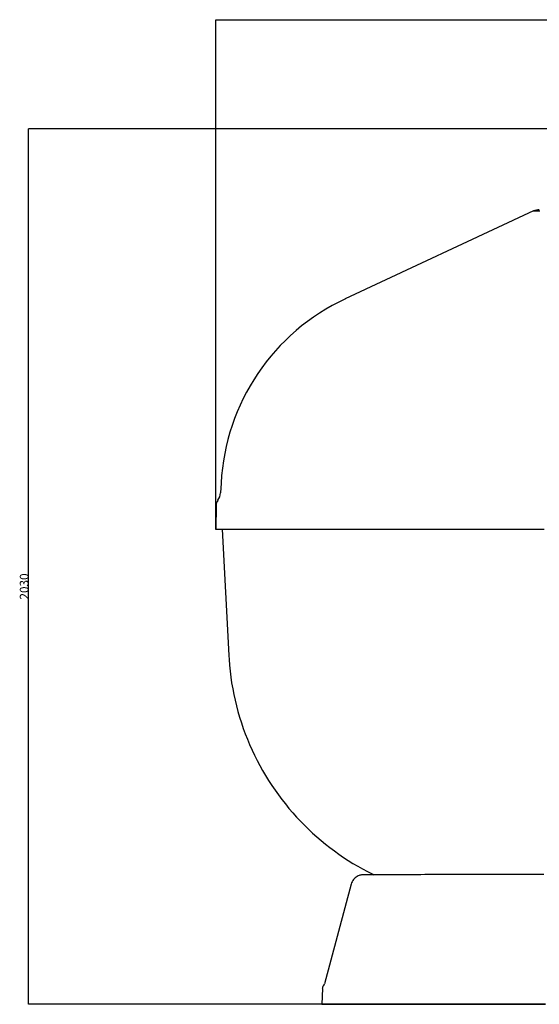
# Model space of a CAD drawing. Extents: x 11909 to 14497, y -3459 to 1652.
# Drawn here: x 11909 to 13114, y -649 to 1632 of the extents above; entities that cross this region are included whole.
import ezdxf

# ---------------------------------------------------------------- set-up
doc = ezdxf.new("R2010")
doc.units = 0
doc.header["$MEASUREMENT"] = 0
doc.layers.get('0').update_dxf_attribs({"linetype": 'CONTINUOUS'})

msp = doc.modelspace()

# ---------------------------------------------------------------- linework, layer by layer
at = {"color": 4, "linetype": 'Continuous'}
for p, q in [((12363.2, 451.6), (12363.2, 1632.2)), ((12363.2, 1632.1), (14413.2, 1632.1)), ((13409.9, 1379.7), (11928.9, 1379.7)), ((11929.1, -648.4), (11929.1, 1379.7)), ((12609.1, -648.4), (11928.9, -648.4))]:
    msp.add_line(p, q, dxfattribs=at)
at = {"color": 7, "linetype": 'Continuous'}
for p, q in [((13100.3, 1189.5), (12663.7, 985.9)), ((13100.3, 1189.5), (13100.5, 1189.5)), ((13100.5, 1189.5), (13101, 1189.5)), ((13101, 1189.5), (13101.9, 1189.5)), ((13101.9, 1189.5), (13103.1, 1189.5)), ((13103.1, 1189.5), (13104.7, 1189.5)), ((13104.7, 1189.5), (13106.6, 1189.5)), ((13106.6, 1189.5), (13108.9, 1189.5)), ((13108.9, 1189.5), (13111.5, 1189.5)), ((13111.5, 1189.5), (13114.4, 1189.5)), ((12375.7, 558.9), (12374.5, 536.3)), ((12364.1, 507), (12363.2, 451.6)), ((12363.2, 451.6), (12363.5, 451.7)), ((12363.5, 451.6), (12363.2, 451.6)), ((12363.5, 451.7), (12364.6, 451.7)), ((12364.6, 451.6), (12363.5, 451.6)), ((12364.6, 451.7), (12366.3, 451.7)), ((12366.3, 451.6), (12364.6, 451.6)), ((12366.3, 451.7), (12368.8, 451.7)), ((12368.8, 451.6), (12366.3, 451.6)), ((12368.8, 451.7), (12371.9, 451.7)), ((12371.9, 451.6), (12368.8, 451.6)), ((12371.2, 451.6), (12371.5, 451.7)), ((12371.5, 451.6), (12371.2, 451.6)), ((12371.5, 451.7), (12372.5, 451.7)), ((12372.5, 451.6), (12371.5, 451.6)), ((12371.9, 451.7), (12375.8, 451.7)), ((12375.8, 451.6), (12371.9, 451.6)), ((12372.5, 451.7), (12374.3, 451.7)), ((12374.3, 451.6), (12372.5, 451.6)), ((12374.3, 451.7), (12376.7, 451.7)), ((12376.7, 451.6), (12374.3, 451.6)), ((12375.8, 451.7), (12380.3, 451.7)), ((12378.2, 451.6), (12375.8, 451.6)), ((12376.7, 451.7), (12379.9, 451.7)), ((12378.2, 451.6), (12376.7, 451.6)), ((12378.2, 451.7), (12393.5, 159.6)), ((12379.9, 451.7), (12383.7, 451.7)), ((12380.3, 451.7), (12385.6, 451.7)), ((12383.7, 451.7), (12388.2, 451.7)), ((12385.6, 451.7), (12391.5, 451.7)), ((12388.2, 451.7), (12393.4, 451.7)), ((12391.5, 451.7), (12398.1, 451.7)), ((12393.4, 451.7), (12399.3, 451.7)), ((12398.1, 451.7), (12405.4, 451.7)), ((12399.3, 451.7), (12405.8, 451.7)), ((12405.4, 451.7), (12413.3, 451.7)), ((12405.8, 451.7), (12413, 451.7)), ((12413, 451.7), (12420.9, 451.7)), ((12413.3, 451.7), (12421.9, 451.7)), ((12420.9, 451.7), (12429.5, 451.7)), ((12421.9, 451.7), (12431.2, 451.7)), ((12429.5, 451.7), (12438.7, 451.7)), ((12431.2, 451.7), (12441.2, 451.7)), ((12438.7, 451.7), (12448.6, 451.7)), ((12441.2, 451.7), (12451.8, 451.8)), ((12448.6, 451.7), (12459.1, 451.8)), ((12451.8, 451.8), (12463, 451.8)), ((12459.1, 451.8), (12470.2, 451.8)), ((12463, 451.8), (12474.9, 451.8)), ((12470.2, 451.8), (12482, 451.8)), ((12474.9, 451.8), (12487.4, 451.8)), ((12482, 451.8), (12494.4, 451.8)), ((12487.4, 451.8), (12500.5, 451.8)), ((12494.4, 451.8), (12507.4, 451.8)), ((12500.5, 451.8), (12514.2, 451.8)), ((12507.4, 451.8), (12521, 451.8)), ((12514.2, 451.8), (12528.5, 451.8)), ((12521, 451.8), (12535.2, 451.8)), ((12528.5, 451.8), (12543.4, 451.8)), ((12535.2, 451.8), (12550, 451.8)), ((12543.4, 451.8), (12558.9, 451.8)), ((12550, 451.8), (12565.4, 451.8)), ((12558.9, 451.8), (12575, 451.8)), ((12565.4, 451.8), (12581.3, 451.8)), ((12575, 451.8), (12591.6, 451.8)), ((12581.3, 451.8), (12597.8, 451.8)), ((12591.6, 451.8), (12608.7, 451.8)), ((12597.8, 451.8), (12614.8, 451.8)), ((12608.7, 451.8), (12626.4, 451.8)), ((12614.8, 451.8), (12632.4, 451.8)), ((12626.4, 451.8), (12644.6, 451.8)), ((12632.4, 451.8), (12650.5, 451.8)), ((12644.6, 451.8), (12663.4, 451.8)), ((12650.5, 451.8), (12669, 451.8)), ((12663.4, 451.8), (12682.6, 451.8)), ((12669, 451.8), (12688.1, 451.8)), ((12682.6, 451.8), (12702.3, 451.8)), ((12688.1, 451.8), (12707.7, 451.8)), ((12702.3, 451.8), (12722.5, 451.8)), ((12707.7, 451.8), (12727.7, 451.8)), ((12722.5, 451.8), (12743.1, 451.9)), ((12727.7, 451.8), (12748.1, 451.9)), ((12743.1, 451.9), (12764.2, 451.9)), ((12748.1, 451.9), (12769, 451.9)), ((12764.2, 451.9), (12785.7, 451.9)), ((12769, 451.9), (12790.4, 451.9)), ((12785.7, 451.9), (12807.6, 451.9)), ((12790.4, 451.9), (12812.1, 451.9)), ((12807.6, 451.9), (12829.9, 451.9)), ((12812.1, 451.9), (12834.3, 451.9)), ((12829.9, 451.9), (12852.6, 451.9)), ((12834.3, 451.9), (12856.8, 451.9)), ((12852.6, 451.9), (12875.7, 451.9)), ((12856.8, 451.9), (12879.7, 451.9)), ((12875.7, 451.9), (12899.1, 451.9)), ((12879.7, 451.9), (12902.9, 451.9)), ((12899.1, 451.9), (12922.8, 451.9)), ((12902.9, 451.9), (12926.4, 451.9)), ((12922.8, 451.9), (12946.9, 451.9)), ((12926.4, 451.9), (12950.3, 451.9)), ((12946.9, 451.9), (12971.3, 451.9)), ((12950.3, 451.9), (12974.5, 451.9)), ((12971.3, 451.9), (12995.9, 451.9)), ((12974.5, 451.9), (12999, 451.9)), ((12995.9, 451.9), (13020.8, 451.9)), ((12999, 451.9), (13023.7, 451.9)), ((13020.8, 451.9), (13046, 451.9)), ((13023.7, 451.9), (13048.7, 451.9)), ((13046, 451.9), (13071.4, 451.9)), ((13048.7, 451.9), (13073.9, 451.9)), ((13071.4, 451.9), (13097, 451.9)), ((13073.9, 451.9), (13099.3, 451.9)), ((13097, 451.9), (13122.9, 451.9)), ((13099.3, 451.9), (13124.9, 451.9)), ((12393.5, 159.6), (12394.1, 150.5)), ((12394.1, 150.5), (12395.1, 136.8)), ((12395.1, 136.8), (12396.5, 123.2)), ((12396.5, 123.2), (12398.2, 109.6)), ((12398.2, 109.6), (12400.2, 96.1)), ((12400.2, 96.1), (12402.6, 82.6)), ((12402.6, 82.6), (12405.2, 69.2)), ((12405.2, 69.2), (12408.1, 55.9)), ((12408.1, 55.9), (12411.3, 42.6)), ((12411.3, 42.6), (12414.8, 29.5)), ((12414.8, 29.5), (12418.6, 16.4)), ((12418.6, 16.4), (12422.7, 3.5)), ((12422.7, 3.5), (12427.1, -9.3)), ((12427.1, -9.3), (12431.8, -22.1)), ((12431.8, -22.1), (12436.7, -34.7)), ((12436.7, -34.7), (12442, -47.1)), ((12442, -47.1), (12447.5, -59.5)), ((12447.5, -59.5), (12453.2, -71.6)), ((12453.2, -71.6), (12459.3, -83.7)), ((12459.3, -83.7), (12465.5, -95.6)), ((12465.5, -95.6), (12472.1, -107.3)), ((12472.1, -107.3), (12478.9, -118.9)), ((12478.9, -118.9), (12485.9, -130.3)), ((12485.9, -130.3), (12493.2, -141.5)), ((12493.2, -141.5), (12500.8, -152.5)), ((12500.8, -152.5), (12508.5, -163.4)), ((12508.5, -163.4), (12516.5, -174.1)), ((12516.5, -174.1), (12524.7, -184.5)), ((12524.7, -184.5), (12533.2, -194.8)), ((12533.2, -194.8), (12541.8, -204.9)), ((12541.8, -204.9), (12550.7, -214.7)), ((12550.7, -214.7), (12559.7, -224.3)), ((12559.7, -224.3), (12568.9, -233.8)), ((12568.9, -233.8), (12578.4, -243)), ((12578.4, -243), (12588, -251.9)), ((12588, -251.9), (12597.8, -260.7)), ((12597.8, -260.7), (12607.7, -269.2)), ((12607.7, -269.2), (12617.8, -277.5)), ((12617.8, -277.5), (12628.1, -285.5)), ((12628.1, -285.5), (12638.5, -293.3)), ((12638.5, -293.3), (12649.1, -300.8)), ((12649.1, -300.8), (12659.8, -308.1)), ((12659.8, -308.1), (12670.6, -315.2)), ((12670.6, -315.2), (12681.5, -322)), ((12681.5, -322), (12692.5, -328.5)), ((12692.5, -328.5), (12703.7, -334.8)), ((12703.7, -334.8), (12714.9, -340.8)), ((12714.9, -340.8), (12726.2, -346.6)), ((12679.6, -364.6), (12678.4, -367.2)), ((12681.1, -362.1), (12679.6, -364.6)), ((12682.7, -359.8), (12681.1, -362.1)), ((12684.6, -357.6), (12682.7, -359.8)), ((12686.6, -355.7), (12684.6, -357.6)), ((12688.8, -354), (12686.6, -355.7)), ((12691.1, -352.5), (12688.8, -354)), ((12693.3, -351.3), (12691.1, -352.5)), ((12695.5, -350.3), (12693.3, -351.3)), ((12697.6, -349.6), (12695.5, -350.3)), ((12699.6, -349.1), (12697.6, -349.6)), ((12701.4, -348.8), (12699.6, -349.1)), ((12702.6, -348.6), (12701.4, -348.8)), ((12703.5, -348.5), (12702.6, -348.6)), ((12704.2, -348.4), (12703.5, -348.5)), ((12704.7, -348.4), (12704.2, -348.4)), ((12705, -348.4), (12704.7, -348.4)), ((12705.4, -348.4), (12705, -348.4)), ((12705.7, -348.4), (12705.4, -348.4)), ((12705.9, -348.4), (12705.7, -348.4)), ((12706.3, -348.4), (12705.9, -348.4)), ((12707.1, -348.3), (12706.3, -348.4)), ((12708.1, -348.3), (12707.1, -348.3)), ((12709.3, -348.3), (12708.1, -348.3)), ((12710.9, -348.3), (12709.3, -348.3)), ((12712.8, -348.3), (12710.9, -348.3)), ((12715, -348.3), (12712.8, -348.3)), ((12717.5, -348.3), (12715, -348.3)), ((12720.4, -348.3), (12717.5, -348.3)), ((12723.5, -348.3), (12720.4, -348.3)), ((12726.9, -348.3), (12723.5, -348.3)), ((12726.2, -346.6), (12729.8, -348.3)), ((12730.7, -348.3), (12726.9, -348.3)), ((12734.7, -348.3), (12730.7, -348.3)), ((12739.1, -348.3), (12734.7, -348.3)), ((12743.7, -348.3), (12739.1, -348.3)), ((12748.7, -348.3), (12743.7, -348.3)), ((12753.9, -348.3), (12748.7, -348.3)), ((12759.5, -348.3), (12753.9, -348.3)), ((12765.3, -348.3), (12759.5, -348.3)), ((12771.4, -348.3), (12765.3, -348.3)), ((12777.8, -348.3), (12771.4, -348.3)), ((12784.5, -348.3), (12777.8, -348.3)), ((12791.5, -348.3), (12784.5, -348.3)), ((12798.7, -348.3), (12791.5, -348.3)), ((12806.2, -348.3), (12798.7, -348.3)), ((12814, -348.3), (12806.2, -348.3)), ((12822, -348.3), (12814, -348.3)), ((12830.4, -348.3), (12822, -348.3)), ((12838.9, -348.3), (12830.4, -348.3)), ((12847.8, -348.2), (12838.9, -348.3)), ((12856.8, -348.2), (12847.8, -348.2)), ((12866.2, -348.2), (12856.8, -348.2)), ((12875.7, -348.2), (12866.2, -348.2)), ((12885.5, -348.2), (12875.7, -348.2)), ((12895.6, -348.2), (12885.5, -348.2)), ((12905.8, -348.2), (12895.6, -348.2)), ((12916.3, -348.2), (12905.8, -348.2)), ((12927, -348.2), (12916.3, -348.2)), ((12937.9, -348.2), (12927, -348.2)), ((12949.1, -348.2), (12937.9, -348.2)), ((12960.4, -348.2), (12949.1, -348.2)), ((12971.9, -348.2), (12960.4, -348.2)), ((12983.6, -348.2), (12971.9, -348.2)), ((12995.5, -348.2), (12983.6, -348.2)), ((13007.6, -348.2), (12995.5, -348.2)), ((13019.9, -348.2), (13007.6, -348.2)), ((13032.3, -348.2), (13019.9, -348.2)), ((13044.9, -348.2), (13032.3, -348.2)), ((13057.7, -348.2), (13044.9, -348.2)), ((13070.6, -348.2), (13057.7, -348.2)), ((13083.7, -348.2), (13070.6, -348.2)), ((13096.9, -348.2), (13083.7, -348.2)), ((13110.2, -348.2), (13096.9, -348.2)), ((13123.7, -348.2), (13110.2, -348.2)), ((12677.3, -370.6), (12615.4, -601.5)), ((12677.5, -370), (12677.3, -370.6)), ((12678.4, -367.2), (12677.5, -370)), ((12610.5, -612.1), (12609.1, -648.4)), ((12609.1, -648.4), (12609.4, -648.3)), ((12609.4, -648.4), (12609.1, -648.4)), ((12609.4, -648.3), (12610.2, -648.3)), ((12610.2, -648.4), (12609.4, -648.4)), ((12610.2, -648.3), (12611.5, -648.3)), ((12611.5, -648.4), (12610.2, -648.4)), ((12611.5, -648.3), (12613.4, -648.3)), ((12613.4, -648.4), (12611.5, -648.4)), ((12613.4, -648.3), (12615.8, -648.3)), ((12615.8, -648.4), (12613.4, -648.4)), ((12615.8, -648.3), (12618.7, -648.3)), ((12618.7, -648.4), (12615.8, -648.4)), ((12618.7, -648.3), (12622.1, -648.3)), ((12622.1, -648.4), (12618.7, -648.4)), ((12622.1, -648.3), (12626.1, -648.3)), ((12626.1, -648.4), (12622.1, -648.4)), ((12624.1, -648.4), (12624.4, -648.3)), ((12624.4, -648.4), (12624.1, -648.4)), ((12624.4, -648.3), (12625.2, -648.3)), ((12625.2, -648.4), (12624.4, -648.4)), ((12625.2, -648.3), (12626.5, -648.3)), ((12626.5, -648.4), (12625.2, -648.4)), ((12626.1, -648.3), (12630.6, -648.3)), ((12630.6, -648.4), (12626.1, -648.4)), ((12626.5, -648.3), (12628.3, -648.3)), ((12628.3, -648.4), (12626.5, -648.4)), ((12628.3, -648.3), (12630.6, -648.3)), ((12630.6, -648.4), (12628.3, -648.4)), ((12630.6, -648.3), (12633.5, -648.3)), ((12630.6, -648.3), (12635.6, -648.3)), ((12633.5, -648.4), (12630.6, -648.4)), ((12635.6, -648.4), (12630.6, -648.4)), ((12633.5, -648.3), (12636.9, -648.3)), ((12636.9, -648.4), (12633.5, -648.4)), ((12635.6, -648.3), (12641.2, -648.3)), ((12641.2, -648.4), (12635.6, -648.4)), ((12636.9, -648.3), (12640.8, -648.3)), ((12640.8, -648.4), (12636.9, -648.4)), ((12640.8, -648.3), (12645.2, -648.3)), ((12645.2, -648.4), (12640.8, -648.4)), ((12641.2, -648.3), (12647.2, -648.3)), ((12647.2, -648.4), (12641.2, -648.4)), ((12645.2, -648.3), (12650.1, -648.3)), ((12650.1, -648.4), (12645.2, -648.4)), ((12647.2, -648.3), (12653.8, -648.3)), ((12653.8, -648.4), (12647.2, -648.4)), ((12650.1, -648.3), (12655.6, -648.3)), ((12655.6, -648.4), (12650.1, -648.4)), ((12653.8, -648.3), (12660.8, -648.3)), ((12660.8, -648.4), (12653.8, -648.4)), ((12655.6, -648.3), (12661.5, -648.3)), ((12661.5, -648.4), (12655.6, -648.4)), ((12660.8, -648.3), (12668.4, -648.3)), ((12668.4, -648.4), (12660.8, -648.4)), ((12661.5, -648.3), (12667.9, -648.3)), ((12667.9, -648.4), (12661.5, -648.4)), ((12667.9, -648.3), (12674.9, -648.3)), ((12674.9, -648.4), (12667.9, -648.4)), ((12668.4, -648.3), (12676.4, -648.3)), ((12676.4, -648.4), (12668.4, -648.4)), ((12674.9, -648.3), (12682.3, -648.3)), ((12682.3, -648.4), (12674.9, -648.4)), ((12676.4, -648.3), (12685, -648.3)), ((12685, -648.4), (12676.4, -648.4)), ((12682.3, -648.3), (12690.2, -648.3)), ((12690.2, -648.4), (12682.3, -648.4)), ((12685, -648.3), (12694, -648.3)), ((12694, -648.4), (12685, -648.4)), ((12690.2, -648.3), (12698.5, -648.3)), ((12698.5, -648.4), (12690.2, -648.4)), ((12694, -648.3), (12703.5, -648.3)), ((12703.5, -648.4), (12694, -648.4)), ((12698.5, -648.3), (12707.4, -648.3)), ((12707.4, -648.4), (12698.5, -648.4)), ((12703.5, -648.3), (12713.5, -648.3)), ((12713.5, -648.5), (12703.5, -648.4)), ((12707.4, -648.3), (12716.7, -648.3)), ((12716.7, -648.4), (12707.4, -648.4)), ((12713.5, -648.3), (12723.9, -648.2)), ((12723.9, -648.5), (12713.5, -648.5)), ((12716.7, -648.3), (12726.5, -648.3)), ((12726.5, -648.5), (12716.7, -648.4)), ((12723.9, -648.2), (12734.8, -648.2)), ((12734.8, -648.5), (12723.9, -648.5)), ((12726.5, -648.3), (12736.7, -648.2)), ((12736.7, -648.5), (12726.5, -648.5)), ((12734.8, -648.2), (12746.1, -648.2)), ((12746.1, -648.5), (12734.8, -648.5)), ((12736.7, -648.2), (12747.4, -648.2)), ((12747.4, -648.5), (12736.7, -648.5)), ((12746.1, -648.2), (12757.9, -648.2)), ((12757.9, -648.5), (12746.1, -648.5)), ((12747.4, -648.2), (12758.5, -648.2)), ((12758.5, -648.5), (12747.4, -648.5)), ((12757.9, -648.2), (12770.1, -648.2)), ((12770.1, -648.5), (12757.9, -648.5)), ((12758.5, -648.2), (12770, -648.2)), ((12770, -648.5), (12758.5, -648.5)), ((12770, -648.2), (12782, -648.2)), ((12782, -648.5), (12770, -648.5)), ((12770.1, -648.2), (12782.7, -648.2)), ((12782.7, -648.5), (12770.1, -648.5)), ((12782, -648.2), (12794.4, -648.2)), ((12794.4, -648.5), (12782, -648.5)), ((12782.7, -648.2), (12795.8, -648.2)), ((12795.8, -648.5), (12782.7, -648.5)), ((12794.4, -648.2), (12807.2, -648.2)), ((12807.2, -648.5), (12794.4, -648.5)), ((12795.8, -648.2), (12809.2, -648.2)), ((12809.2, -648.5), (12795.8, -648.5)), ((12807.2, -648.2), (12820.4, -648.2)), ((12820.4, -648.5), (12807.2, -648.5)), ((12809.2, -648.2), (12823, -648.2)), ((12823, -648.5), (12809.2, -648.5)), ((12820.4, -648.2), (12833.9, -648.2)), ((12833.9, -648.5), (12820.4, -648.5)), ((12823, -648.2), (12837.3, -648.2)), ((12837.3, -648.5), (12823, -648.5)), ((12833.9, -648.2), (12847.9, -648.2)), ((12847.9, -648.5), (12833.9, -648.5)), ((12837.3, -648.2), (12851.9, -648.2)), ((12851.9, -648.5), (12837.3, -648.5)), ((12847.9, -648.2), (12862.2, -648.2)), ((12862.2, -648.5), (12847.9, -648.5)), ((12851.9, -648.2), (12866.9, -648.2)), ((12866.9, -648.5), (12851.9, -648.5)), ((12862.2, -648.2), (12876.9, -648.2)), ((12876.9, -648.5), (12862.2, -648.5)), ((12866.9, -648.2), (12882.2, -648.2)), ((12882.2, -648.5), (12866.9, -648.5)), ((12876.9, -648.2), (12891.9, -648.2)), ((12891.9, -648.5), (12876.9, -648.5)), ((12882.2, -648.2), (12897.9, -648.2)), ((12897.9, -648.5), (12882.2, -648.5)), ((12891.9, -648.2), (12907.3, -648.2)), ((12907.3, -648.5), (12891.9, -648.5)), ((12897.9, -648.2), (12913.9, -648.2)), ((12913.9, -648.5), (12897.9, -648.5)), ((12907.3, -648.2), (12923, -648.2)), ((12923, -648.5), (12907.3, -648.5)), ((12913.9, -648.2), (12930.2, -648.2)), ((12930.2, -648.5), (12913.9, -648.5)), ((12923, -648.2), (12939.1, -648.2)), ((12939.1, -648.5), (12923, -648.5)), ((12930.2, -648.2), (12946.9, -648.2)), ((12946.9, -648.5), (12930.2, -648.5)), ((12939.1, -648.2), (12955.4, -648.2)), ((12955.4, -648.5), (12939.1, -648.5)), ((12946.9, -648.2), (12963.8, -648.2)), ((12963.8, -648.5), (12946.9, -648.5)), ((12955.4, -648.2), (12972, -648.2)), ((12972, -648.5), (12955.4, -648.5)), ((12963.8, -648.2), (12981.1, -648.2)), ((12981.1, -648.5), (12963.8, -648.5)), ((12972, -648.2), (12988.9, -648.2)), ((12988.9, -648.5), (12972, -648.5)), ((12981.1, -648.2), (12998.6, -648.2)), ((12998.6, -648.5), (12981.1, -648.5)), ((12988.9, -648.2), (13006.1, -648.2)), ((13006.1, -648.5), (12988.9, -648.5)), ((12998.6, -648.2), (13016.4, -648.2)), ((13016.4, -648.5), (12998.6, -648.5)), ((13006.1, -648.2), (13023.6, -648.2)), ((13023.6, -648.5), (13006.1, -648.5)), ((13016.4, -648.2), (13034.5, -648.2)), ((13034.5, -648.5), (13016.4, -648.5)), ((13023.6, -648.2), (13041.3, -648.2)), ((13041.3, -648.5), (13023.6, -648.5)), ((13034.5, -648.2), (13052.8, -648.2)), ((13052.8, -648.5), (13034.5, -648.5)), ((13041.3, -648.2), (13059.2, -648.2)), ((13059.2, -648.5), (13041.3, -648.5)), ((13052.8, -648.2), (13071.3, -648.2)), ((13071.3, -648.5), (13052.8, -648.5)), ((13059.2, -648.2), (13077.4, -648.2)), ((13077.4, -648.5), (13059.2, -648.5)), ((13071.3, -648.2), (13090, -648.2)), ((13090, -648.5), (13071.3, -648.5)), ((13077.4, -648.2), (13095.8, -648.2)), ((13095.8, -648.5), (13077.4, -648.5)), ((13090, -648.2), (13109, -648.2)), ((13109, -648.5), (13090, -648.5)), ((13095.8, -648.2), (13114.3, -648.2)), ((13114.3, -648.5), (13095.8, -648.5)), ((13109, -648.2), (13128.1, -648.2)), ((13128.1, -648.5), (13109, -648.5))]:
    msp.add_line(p, q, dxfattribs=at)
for centre, radius, start, end in [((13113.4, 1151.8), 39.9, 89.8733, 109.1266), ((12874.8, 532.8), 499.7, 114.9525, 177.0144), ((12345, 537), 29.5, 322.109, 358.0768), ((12383.9, 506.7), 19.8, 142.0645, 180.086), ((12620.2, -612.4), 9.75, 136.6255, 178.3696), ((12606.6, -599.3), 9.1, 315.9107, 346.4902)]:
    msp.add_arc(centre, radius, start, end, dxfattribs=at)
at = {"color": 4, "linetype": 'Continuous'}
for points in [[(12363.2, 1632.1), (12363.2, 1632.1), (12363.2, 1632.1)], [(11929.1, 1379.7), (11929.1, 1379.7), (11929.1, 1379.7)], [(11929.1, -648.4), (11929.1, -648.4), (11929.1, -648.4)]]:
    msp.add_solid(points, dxfattribs=at)

# ---------------------------------------------------------------- texts
msp.add_text('2030', height=20, rotation=90, dxfattribs=at).set_placement((11929.1, 289))

doc.saveas('drawing.dxf')
